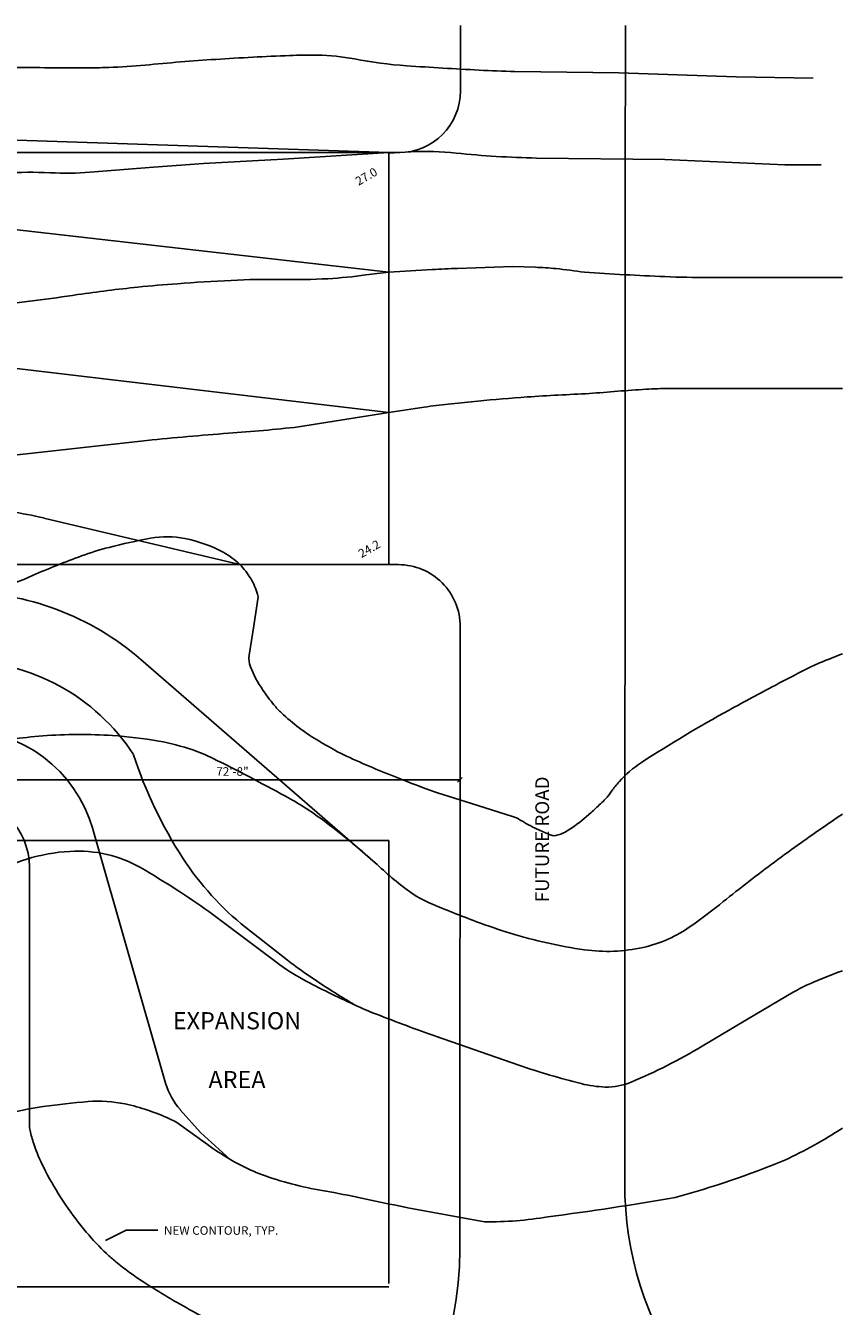
# Model space of a CAD drawing. Extents: x -10 to 59, y -50 to 73.
# Drawn here: x 37 to 45, y 35 to 47 of the extents above; entities that cross this region are included whole.
import ezdxf
from ezdxf.enums import TextEntityAlignment as Align

# ---------------------------------------------------------------- set-up
doc = ezdxf.new("R2010")
doc.units = 0
for name, pattern in [('CON', [0]), ('DASH', [0]), ('NEWCON', [0]), ('SMDOT', [0])]:
    doc.linetypes.add(name, pattern=pattern)
for name, color, linetype in [('CON1', 94, 'CON'), ('CON2', 90, 'CON'), ('DASH', 252, 'DASH'), ('DASHROAD', 251, 'DASH'), ('DIM', 9, 'CONTINUOUS'), ('DIMTICK', 8, 'CONTINUOUS'), ('NEWCON1', 92, 'NEWCON'), ('NEWCON2', 70, 'NEWCON'), ('OLDCON1', 252, 'SMDOT'), ('OLDCON2', 254, 'SMDOT'), ('PARKING', 250, 'CONTINUOUS'), ('SHEETTITLE', 5, 'CONTINUOUS'), ('TEXT', 254, 'CONTINUOUS')]:
    doc.layers.add(name, color=color, linetype=linetype)
doc.styles.get("Standard").update_dxf_attribs({"font": 'SIMPLEX'})

# ---------------------------------------------------------------- blocks, each defined once
blk = doc.blocks.new('LGSITER')
at = {"layer": 'CON1', "color": 0}
for points in [[(6854.2, 8103.8), (6892.3, 8106.2, -0.036936), (6971.8, 8103.8, 0.020863), (7112.3, 8095), (7336.3, 8092.4), (7546, 8083.3, 0.009867), (7559, 8083, 0.002539), (7609.7, 8083.3)], [(6854.1, 7650.3, -0.006406), (6915.8, 7659.8, -0.0094), (6958, 7665), (7009.4, 7670.2, -0.008496), (7095.9, 7677.6, -0.006789), (7204.5, 7683.5)], [(7204.5, 7683.5, -0.006506), (7303.6, 7691.1, -0.015862), (7344.4, 7692.4), (7546, 7692.4), (7646.6, 7692.4)], [(6830.1, 6863.8, 0.030713), (6890.2, 6813.4, 0.059441), (6925.5, 6793.3, 0.010209), (7007.3, 6760.8, 0.014493), (7066, 6740.8, 0.019934), (7130.6, 6723.6, 0.02003), (7196, 6711.7, 0.089996), (7298.3, 6715.8, 0.100598), (7382.1, 6753.1, 0.013716), (7438.6, 6795.9, -0.008595), (7528, 6865, -0.006209), (7575.5, 6899.4, -0.004201), (7646.6, 6948.8)], [(6576.4, 6345.7, 0.056762), (6651.3, 6312.1, 0.042493), (6758.1, 6287.8, 0.00299), (6887.6, 6260.9), (7021.5, 6236.5, 0.045902), (7132, 6245.1, 0.010708), (7354.7, 6278.9, 0.030384), (7546, 6344, 0.034283), (7646.6, 6399.9)]]:
    blk.add_lwpolyline(points, format="xyb", dxfattribs=at)
at = {"layer": 'CON2', "color": 0}
for points in [[(5787.2, 8176.2), (5877.9, 8246.1, -0.127997), (5901.2, 8254.8, -0.0301), (6005.5, 8258.9), (6183.9, 8253.6, 0.00269), (6322.2, 8252.7, 0.008754), (6364.7, 8253.4, 0.015463), (6428.2, 8257.5, -0.007934), (6551.7, 8267.5, -0.005426), (6680.8, 8274.3, -0.014388), (6729.5, 8275, -0.044483), (6794, 8268.3, 0.031311), (6885.3, 8256.3, 0.003741), (7011.9, 8248.7, 0.007589), (7074.3, 8246.4), (7256, 8243.8), (7461.1, 8237), (7595.6, 8234.4)], [(6854.1, 7895.8, -0.00296), (6930, 7900.3, -0.005086), (6974.2, 7902.2), (7070.5, 7905.4), (7110.3, 7904.2, -0.018055), (7145.8, 7901.9, -0.012695), (7195.9, 7895.4)], [(7195.9, 7895.4, 0.005794), (7336.6, 7887.9, 0.010663), (7413.1, 7886.3), (7598.2, 7886.4), (7646.7, 7886.1)], [(6593.8, 7384.6, -0.061969), (6612.8, 7360.3, -0.06486), (6624.6, 7333.3), (6626, 7328.5), (6618.2, 7277.7), (6610, 7226.2, 0.132021), (6612.3, 7206.3, 0.056509), (6634, 7165.5, 0.02041), (6653.4, 7139.6, 0.034322), (6666.5, 7125.5, 0.024884), (6697.5, 7099.4, 0.027714), (6727.6, 7079, 0.009293), (6761.2, 7059.7, 0.016881), (6780.2, 7050.1, 0.008384), (6825.4, 7030, 0.008064), (6873, 7010.7, 0.002841), (6926, 6990.5, 0.011703), (6939, 6986), (6998.5, 6967.1), (7070.1, 6944.7, -0.058561), (7083.8, 6938.4, 0.026004), (7113.5, 6922.4, 0.015911), (7134.6, 6913.1, 0.051537), (7141.5, 6911.2, 0.095662), (7145.7, 6911.2, 0.044706), (7154.4, 6913.9, 0.057262), (7174.2, 6924.7, 0.030153), (7207.6, 6951.4, 0.005925), (7223.9, 6966.6, 0.010584), (7232.8, 6975.4, 0.047108), (7243.5, 6988.7, -0.038138), (7256.4, 7005.3, -0.065114), (7295.7, 7039, -0.018849), (7448.7, 7130.5, -0.004025), (7529, 7173.7, -0.005022), (7593.9, 7207.1, -0.019093), (7606.7, 7212.9, -0.006208), (7646.7, 7228.7)], [(6794.1, 6615.6, 0.018044), (6832.4, 6599.1, 0.006706), (6937.5, 6559.9), (7081.4, 6510, 0.020227), (7190.2, 6477.8, 0.054171), (7232.3, 6471.9, 0.10773), (7277.3, 6480.3, 0.035087), (7401.6, 6543.1), (7480.8, 6590.5), (7560.6, 6637.5, -0.02991), (7588.8, 6651.8, -0.015167), (7646.7, 6675)]]:
    blk.add_lwpolyline(points, format="xyb", dxfattribs=at)
at = {"layer": 'DASH', "color": 0}
for p, q in [((6092.1, 6902.6), (6854.1, 6902.6)), ((6854.1, 6902.6), (6854.1, 6128.6)), ((6086.1, 6122.6), (6854.1, 6122.6))]:
    blk.add_line(p, q, dxfattribs=at)
at = {"layer": 'DASHROAD', "color": 0}
for p, q in [((6979.4, 8212.5), (6979.5, 8326.5)), ((7267.3, 8044.6), (7267.5, 8326.5)), ((6854.1, 8104.6), (6871.4, 8104.6)), ((7266.3, 6304), (7267.3, 8044.6)), ((6854.1, 7384.6), (6870.9, 7384.6)), ((6978.2, 6187.5), (6978.9, 7276.5))]:
    blk.add_line(p, q, dxfattribs=at)
for centre, radius, start, end in [((6871.4, 8212.6), 108, 270, 359.9652), ((6870.9, 7276.6), 108, 359.9652, 90), ((7866.3, 6303.6), 600, 179.9652, 248.5292), ((6378.2, 6187.8), 600, 274.8381, 359.9652)]:
    blk.add_arc(centre, radius, start, end, dxfattribs=at)
at = {"layer": 'DIM', "color": 0}
for p, q in [((5926.1, 7008.6), (6978.7, 7008.6)), ((6358.8, 6203.8), (6394.9, 6221.8)), ((6394.9, 6221.8), (6450.2, 6221.8))]:
    blk.add_line(p, q, dxfattribs=at)
at = {"layer": 'DIMTICK', "color": 0}
blk.add_line((6974.1, 7004.6), (6982.1, 7012.6), dxfattribs=at)
at = {"layer": 'NEWCON1', "color": 0}
for p, q in [((6854.1, 8104.6), (5654.1, 8144.6)), ((6854.1, 7650.3), (5654.1, 7792.6)), ((6830.1, 6863.8), (6420.7, 7219.1)), ((6336.8, 6922.7), (6464.1, 6478.7)), ((6524.9, 6392.6), (6489.8, 6432.1)), ((6576.4, 6345.7), (6524.9, 6392.6))]:
    blk.add_line(p, q, dxfattribs=at)
for centre, radius, start, end in [((6106.1, 6856.6), 480, 49.0467, 90), ((6106.1, 6856.6), 240, 16, 90), ((6579.5, 6511.8), 120, 196, 221.6309)]:
    blk.add_arc(centre, radius, start, end, dxfattribs=at)
at = {"layer": 'NEWCON2', "color": 0}
for p, q in [((6854.1, 7895.8), (5654.1, 8032.6)), ((6593.8, 7384.6), (6251.3, 7466.1))]:
    blk.add_line(p, q, dxfattribs=at)
for points in [[(6408, 7052.6, 0.065435), (6494.4, 6871.7, 0.080491), (6604.1, 6750.7), (6676.8, 6693.5, 0.016719), (6725.3, 6658.9, 0.012223), (6794.1, 6615.6)], [(6226.1, 6856.6), (6226.1, 6547.6), (6226.1, 6455.1), (6226.1, 6405.2, 0.058215), (6227.2, 6395.9, 0.022451), (6233.8, 6372.9, 0.035717), (6251, 6331.3, 0.026999), (6280.6, 6279.7), (6289.8, 6265.7, 0.026109), (6325.5, 6218.3, 0.030013), (6361, 6180.8, 0.007438), (6369.2, 6173.4, 0.007911), (6377.1, 6166.6, 0.02954), (6426.1, 6130.8, 0.018161), (6510.9, 6080.4), (6520.4, 6075.2, 0.018713), (6617.4, 6027.2, 0.017907), (6722.1, 5984.6)]]:
    blk.add_lwpolyline(points, format="xyb", dxfattribs=at)
for radius, start, end in [(626.6, 76.6039, 82.0304), (360, 33, 90), (120, 360, 90)]:
    blk.add_arc((6106.1, 6856.6), radius, start, end, dxfattribs=at)
at = {"layer": 'OLDCON1', "color": 0}
for points in [[(6055.6, 8050.6, -0.015544), (6105.3, 8060.9, -0.022501), (6140.1, 8065.5), (6182.9, 8068.9, -0.027694), (6262.1, 8069.4, 0.03139), (6332, 8070.3), (6442.8, 8079.1), (6530.1, 8085.6), (6669.6, 8092.9), (6854.1, 8104.6)], [(4261, 7174.9), (4495.1, 7193), (4668.3, 7205.8, 0.034223), (4710.4, 7212.2, 0.008377), (4879.1, 7252.7), (5085.2, 7308, 0.007858), (5196.5, 7341.1, 0.006987), (5320.5, 7382, 0.04397), (5406.2, 7420.3, -0.057217), (5472.8, 7448.1, -0.011238), (5532.2, 7463.7, -0.00588), (5646.6, 7489.7, -0.00256), (5794.3, 7520.6, -0.008263), (5840.2, 7529.1, -0.008801), (5943.5, 7544.8, -0.004499), (6146.3, 7570.1), (6431.5, 7601.5, -0.008074), (6573.9, 7614.2, 0.009398), (6696.2, 7625.3), (6854.1, 7650.3, -0.016205)], [(4370, 6585.2, -0.002836), (4515.1, 6637.2, -0.003391), (4637, 6679.2), (4898.2, 6764.8, -0.007538), (5020.5, 6800, -0.00747), (5145, 6831.9), (5394.7, 6891.1), (5642.9, 6951.2, -0.019369), (5751.2, 6972.8, 0.012858), (5914.6, 7003.1, 0.035282), (6020.6, 7033.6, -0.03127), (6139.9, 7068.9, -0.038007), (6249.3, 7085.4, -0.03439), (6371.4, 7086, -0.028322), (6452.2, 7076.2, -0.03759), (6511.5, 7060.9, -0.033718), (6547, 7046.1, -0.009085), (6673.4, 6980.1, -0.034972), (6738.6, 6938.5, -0.022864), (6830.1, 6863.8)], [(4502.1, 5876.6), (4604.8, 5928.5), (4843.7, 6044.9, -0.02748), (4900.6, 6063.6, 0.012693), (5024.9, 6100.4), (5220.3, 6164.5, 0.015969), (5346.6, 6210.9, -0.02193), (5438.9, 6243.6, -0.039643), (5522.9, 6262.1, 0.029923), (5634.6, 6284.4, 0.007263), (5755.7, 6318.2, -0.011926), (5829.7, 6338.1), (6040.4, 6389.4), (6194.9, 6427, -0.023694), (6250, 6437.7, -0.016737), (6329, 6446.5, -0.07167), (6393.3, 6442.3, -0.056176), (6471.1, 6416.4, -0.019008), (6483.9, 6409.8, 0.037406)], [(6483.9, 6409.8), (6537.3, 6371.2, 0.021968), (6576.4, 6345.7, 0.056762)]]:
    blk.add_lwpolyline(points, format="xyb", dxfattribs=at)
at = {"layer": 'OLDCON2', "color": 0}
for points in [[(6161.4, 7836.9, 0.007774), (6310.4, 7856.4, -0.011018), (6415.5, 7869.5, -0.007238), (6484.6, 7875.5, -0.005327), (6578.5, 7881.4, -0.017879), (6666.5, 7882.8, 0.019343), (6747.8, 7884.3, 0.020157), (6814, 7890.8, -0.007637), (6854.1, 7895.8)], [(6169.3, 7341.4, 0.022216), (6231.5, 7365.5, -0.016046), (6317.1, 7399.9, -0.025061), (6365.3, 7414.8, -0.016997), (6437.9, 7430.7, -0.09396), (6497.8, 7430.3, -0.077775), (6565.6, 7405.7, -0.070307), (6593.8, 7384.6, -0.102862)], [(4433.5, 6097.4), (4496, 6127.3), (4536.8, 6146.1), (4636.2, 6189.6), (4794.5, 6256.4), (5021.2, 6349.9), (5444.7, 6519.5), (5696.5, 6613.5), (5880, 6683.8, 0.007933), (5886.9, 6686.9, 0.004522), (5898.9, 6692.7, 0.009801), (5934.6, 6711.1, 0.007214), (5982.1, 6737.8), (6079.8, 6795.4), (6150, 6837.9, -0.05963), (6221.4, 6870, -0.061028), (6296.6, 6883.7, -0.071619), (6361.6, 6878.3, -0.074269), (6420.2, 6855.2, -0.011958), (6482.7, 6817.1, -0.012672), (6539.8, 6778.3), (6658.3, 6689.2, 0.034707), (6704.4, 6659.9, 0.018956), (6794.1, 6615.6)]]:
    blk.add_lwpolyline(points, format="xyb", dxfattribs=at)
at = {"layer": 'PARKING', "color": 0}
for p, q in [((3326.1, 8104.6), (6854.1, 8104.6)), ((6854.1, 7384.6), (6854.1, 8104.6)), ((5950.1, 7384.6), (6854.1, 7384.6))]:
    blk.add_line(p, q, dxfattribs=at)
at = {"layer": 'DIM', "color": 0}
blk.add_text('72\'-8"', height=15, dxfattribs=at).set_placement((6580.9, 7015.7), align=Align.CENTER)
at = {"layer": 'TEXT', "color": 0}
for s, p in [('27.0', (6815.8, 8061.2)), ('24.2', (6820.8, 7410.6))]:
    blk.add_text(s, height=15, rotation=30, dxfattribs=at).set_placement(p, align=Align.MIDDLE)
blk.add_text('FUTURE ROAD', height=24, rotation=90, dxfattribs=at).set_placement((7134.1, 6904.6), align=Align.CENTER)
for s, p in [('EXPANSION', (6588.8, 6572.7)), ('AREA', (6588.8, 6469.9))]:
    blk.add_text(s, height=30, dxfattribs=at).set_placement(p, align=Align.CENTER)
blk.add_text('NEW CONTOUR, TYP.', height=15, dxfattribs=at).set_placement((6461.2, 6213.7))

msp = doc.modelspace()

# ---------------------------------------------------------------- block references
at = {"layer": 'SHEETTITLE', "color": 0, "xscale": 0.0052083, "yscale": 0.0052083, "zscale": 0.0052083}
msp.add_blockref('LGSITER', (4.866, 3.468), dxfattribs=at)

doc.saveas('drawing.dxf')
